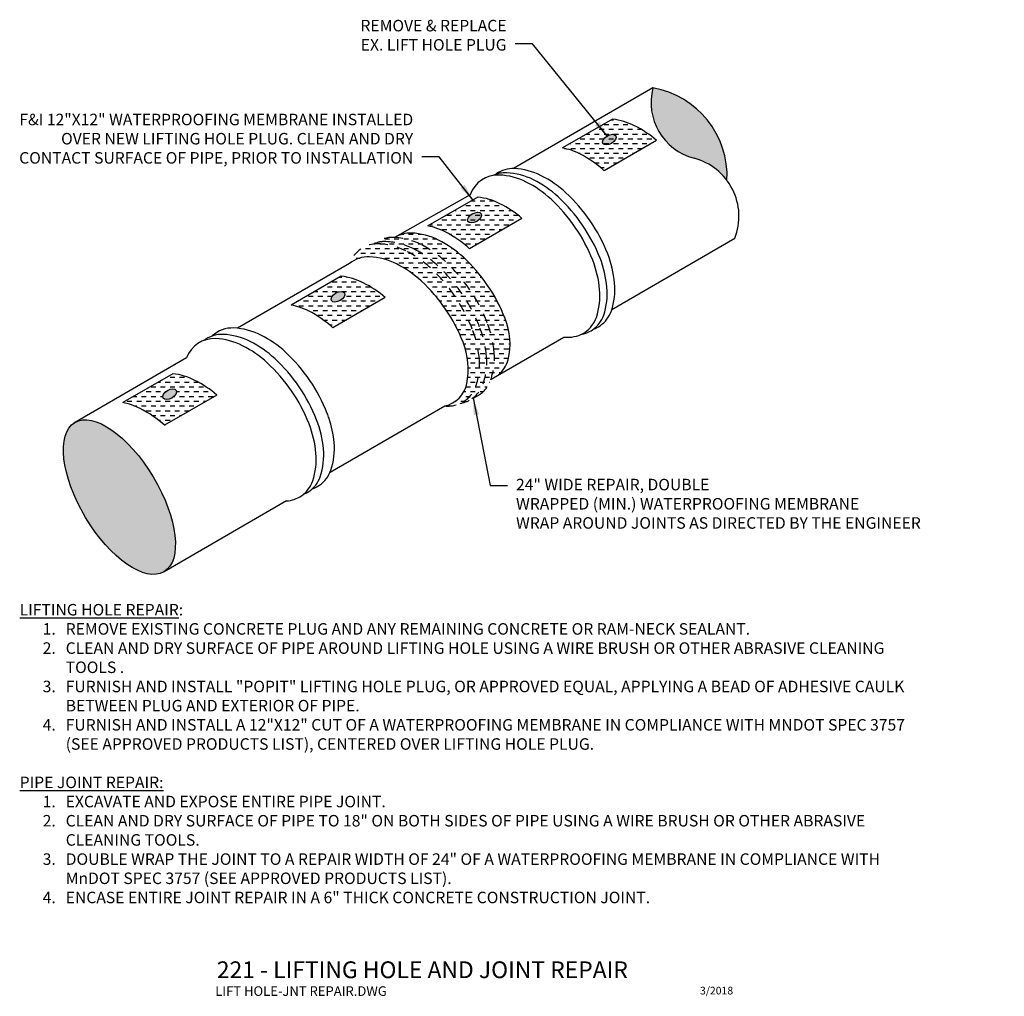
# Model space of a CAD drawing. Units: feet. Extents: x -1.9 to 8.3, y -0.2 to 10.
import ezdxf
from ezdxf.enums import TextEntityAlignment as Align

# ---------------------------------------------------------------- set-up
doc = ezdxf.new("R2010")
doc.units = ezdxf.units.FT
doc.header["$LTSCALE"] = 30
doc.header["$MEASUREMENT"] = 0
doc.linetypes.add('DASHED8', pattern=[0.09375, 0.0625, -0.03125])
doc.layers.get('0').update_dxf_attribs({"color": 2})
doc.styles.add('L120', font='simplex', dxfattribs={"height": 0.12})
doc.styles.add('L140', font='simplex', dxfattribs={"height": 0.14})
doc.styles.add('L175', font='simplex', dxfattribs={"height": 0.175})
doc.dimstyles.new('Annotative', dxfattribs={"dimtxt": 0.14, "dimasz": 0.18, "dimexe": 0.05, "dimexo": 0.0625, "dimgap": 0.05, "dimtad": 0, "dimtih": 1, "dimtoh": 1, "dimdec": 1, "dimdsep": 46, "dimtxsty": 'L140', "dimcen": 0.09, "dimse1": 1, "dimse2": 1, "dimclrd": 256, "dimclre": 256, "dimclrt": 256, "dimadec": 0, "dimazin": 0, "dimtfac": 1, "dimtdec": 1, "dimtofl": 0, "dimtmove": 0, "dimatfit": 3, "dimfxl": 1, "dimtolj": 1, "dimtzin": 0, "dimarcsym": 0})
pattern_1 = [(0, (17.945493, -0.39077), (0.04972805, 0.04972805), [0.04972805, -0.04972805])]

msp = doc.modelspace()

# ---------------------------------------------------------------- hatches: boundary and pattern name
at = {"transparency": 33554559}
msp.add_hatch(color=9, dxfattribs=at).paths.add_polyline_path([(5.11, 8.557, -0.169423), (5.453, 8.326, 0.378438), (4.681, 9.291, 0.41403)])
h = msp.add_hatch()
h.set_pattern_fill('DASH', color=3, scale=0.397824)
h.set_pattern_definition(pattern_1)
h.paths.add_polyline_path([(1.343, 6.789), (1.889, 7.105, 0.061602), (1.66, 7.258, 0.087282), (1.43, 7.327), (0.909, 7.026, -0.068629), (1.089, 6.965, -0.069245)])
edge = h.paths.add_edge_path(flags=16)
edge.add_ellipse((1.396, 7.113), major_axis=(0.0683, 0.0396), ratio=0.573013, start_angle=0, end_angle=360)
h.paths.add_polyline_path([(2.334, 7.851, -0.068629), (2.513, 7.789, -0.069245), (2.768, 7.614), (3.314, 7.93, 0.061602), (3.085, 8.083, 0.087282), (2.854, 8.152)])
h.paths.add_polyline_path([(3.738, 8.664, -0.068629), (3.918, 8.603, -0.069245), (4.172, 8.427), (4.718, 8.743, 0.061602), (4.489, 8.896, 0.087282), (4.259, 8.965)])
h = msp.add_hatch(color=256)
h.dxf.hatch_style = 1
edge = h.paths.add_edge_path()
edge.add_ellipse((4.225, 8.751), major_axis=(0.0683, 0.0396), ratio=0.573013, start_angle=0, end_angle=360)
edge = h.paths.add_edge_path()
edge.add_ellipse((2.82, 7.938), major_axis=(0.0683, 0.0396), ratio=0.573013, start_angle=0, end_angle=360)
edge = h.paths.add_edge_path()
edge.add_ellipse((1.396, 7.113), major_axis=(0.0683, 0.0396), ratio=0.573013, start_angle=0, end_angle=360)
edge = h.paths.add_edge_path()
edge.add_ellipse((-0.36, 6.096), major_axis=(0.0683, 0.0396), ratio=0.573013, start_angle=0, end_angle=360)
h = msp.add_hatch()
h.set_pattern_fill('DASH', color=3, scale=0.397824)
h.set_pattern_definition(pattern_1)
h.paths.add_polyline_path([(2.265, 7.277, -0.056456), (2.519, 6.983, -0.056456), (2.7, 6.639, -0.137858), (2.74, 6.207, -0.297769), (2.509, 5.975, 0.007634), (2.53, 5.973, 0.161888), (2.717, 6.027, 0.161888), (2.835, 6.181, 0.106115), (2.869, 6.471, 0.070203), (2.797, 6.775, 0.056456), (2.615, 7.119, 0.056456), (2.361, 7.413, 0.070203), (2.104, 7.591, 0.106115), (1.822, 7.665, 0.329496), (1.519, 7.46, -0.182824), (1.725, 7.529, -0.106115), (2.008, 7.455, -0.070203)])
h.paths.add_polyline_path([(2.18, 7.615, 0.106115), (1.897, 7.688, 0.118033), (1.757, 7.661, -0.052969), (1.822, 7.665, -0.106115), (2.104, 7.591, -0.070203), (2.361, 7.413, -0.056456), (2.615, 7.119, -0.056456), (2.797, 6.775, -0.070203), (2.869, 6.471, -0.106115), (2.835, 6.181, -0.161888), (2.717, 6.027, -0.043033), (2.671, 6.001, 0.107993), (2.793, 6.05, 0.161888), (2.91, 6.204, 0.106115), (2.945, 6.494, 0.070203), (2.873, 6.798, 0.056456), (2.691, 7.142, 0.056456), (2.437, 7.436, 0.070203)])
h.paths.add_polyline_path([(2.771, 7.186, -0.056456), (2.953, 6.842, -0.070203), (3.025, 6.537, -0.103887), (2.992, 6.253), (3.071, 6.299, 0.13667), (3.171, 6.455, 0.155602), (3.139, 6.887, 0.056456), (2.957, 7.231, 0.056456), (2.704, 7.525, 0.070203), (2.446, 7.703, 0.106115), (2.164, 7.777, 0.132601), (1.999, 7.738), (1.987, 7.731, -0.102668), (2.26, 7.658, -0.070203), (2.517, 7.48, -0.056456)])
h = msp.add_hatch()
h.set_pattern_fill('DASH', color=3, scale=0.397824)
h.set_pattern_definition(pattern_1)
h.paths.add_polyline_path([(2.437, 7.436, -0.056456), (2.691, 7.142, -0.056456), (2.873, 6.798, -0.070203), (2.945, 6.494, -0.106115), (2.91, 6.204, -0.149796), (2.805, 6.058, 0.062566), (2.873, 6.093, 0.161888), (2.99, 6.248, 0.106115), (3.025, 6.537, 0.070203), (2.953, 6.842, 0.056456), (2.771, 7.186, 0.056456), (2.517, 7.48, 0.070203), (2.26, 7.658, 0.106115), (1.977, 7.732, 0.174026), (1.779, 7.67, -0.098326), (1.897, 7.688, -0.106115), (2.18, 7.615, -0.070203)])
h = msp.add_hatch()
h.set_pattern_fill('DASH', color=3, scale=0.397824)
h.set_pattern_definition(pattern_1)
h.paths.add_polyline_path([(-0.096, 6.241, 0.087282), (-0.327, 6.31), (-0.847, 6.009, -0.068629), (-0.668, 5.948, -0.069245), (-0.413, 5.772), (0.133, 6.088, 0.061602)])
edge = h.paths.add_edge_path(flags=16)
edge.add_ellipse((-0.36, 6.096), major_axis=(0.0683, 0.0396), ratio=0.573013, start_angle=0, end_angle=360)
h = msp.add_hatch(color=9, dxfattribs=at)
edge = h.paths.add_edge_path()
edge.add_ellipse((-0.883, 5.023), major_axis=(-0.465, 0.778), ratio=0.453808, start_angle=0, end_angle=359.2648)
edge.add_line((-1.343, 5.803), (-1.348, 5.8))

# ---------------------------------------------------------------- linework, layer by layer
at = {"color": 2, "linetype": 'Continuous'}
for p, q in [((4.681, 9.291), (3.227, 8.449)), ((2.775, 8.177), (1.987, 7.731)), ((4.252, 6.98), (5.536, 7.722)), ((1.518, 7.46), (0.35, 6.784)), ((2.992, 6.253), (3.753, 6.693)), ((-0.182, 6.476), (-1.357, 5.795)), ((-0.182, 6.476), (-0.512, 6.284)), ((1.315, 5.285), (2.509, 5.975)), ((0.86, 4.984), (-0.417, 4.245))]:
    msp.add_line(p, q, dxfattribs=at)
at = {"color": 4}
for p, q in [((4.259, 8.965), (3.738, 8.664)), ((4.718, 8.743), (4.172, 8.427)), ((2.854, 8.152), (2.334, 7.851)), ((3.314, 7.93), (2.768, 7.614)), ((1.43, 7.327), (0.909, 7.026)), ((1.889, 7.105), (1.343, 6.789)), ((-0.327, 6.31), (-0.847, 6.009)), ((0.133, 6.088), (-0.413, 5.772))]:
    msp.add_line(p, q, dxfattribs=at)
for points in [[(4.718, 8.743, 0.061602), (4.489, 8.896, 0.087282), (4.259, 8.965)], [(4.172, 8.427, 0.069245), (3.918, 8.603, 0.068629), (3.738, 8.664)], [(3.314, 7.93, 0.061602), (3.085, 8.083, 0.087282), (2.854, 8.152)], [(2.768, 7.614, 0.069245), (2.513, 7.789, 0.068629), (2.334, 7.851)], [(3.071, 6.299, 0.13667), (3.171, 6.455, 0.155602), (3.139, 6.887, 0.056456), (2.957, 7.231, 0.056456), (2.704, 7.525, 0.070203), (2.446, 7.703, 0.106115), (2.164, 7.777, 0.14306), (1.987, 7.731)], [(2.509, 5.975, 0.297769), (2.74, 6.207, 0.137858), (2.7, 6.639, 0.056456), (2.519, 6.983, 0.056456), (2.265, 7.277, 0.070203), (2.008, 7.455, 0.106115), (1.725, 7.529, 0.184673), (1.517, 7.459)], [(1.889, 7.105, 0.061602), (1.66, 7.258, 0.087282), (1.43, 7.327)], [(1.343, 6.789, 0.069245), (1.089, 6.965, 0.068629), (0.909, 7.026)], [(0.133, 6.088, 0.061602), (-0.096, 6.241, 0.087282), (-0.327, 6.31)], [(-0.413, 5.772, 0.069245), (-0.668, 5.948, 0.068629), (-0.847, 6.009)]]:
    msp.add_lwpolyline(points, format="xyb", dxfattribs=at)
at = {"color": 2, "linetype": 'Continuous'}
for points in [[(4.061, 6.776, 0.062566), (4.129, 6.811, 0.161888), (4.247, 6.965, 0.106115), (4.281, 7.255, 0.070203), (4.209, 7.559, 0.056456), (4.027, 7.903, 0.056456), (3.773, 8.197, 0.070203), (3.516, 8.375, 0.106115), (3.234, 8.449, 0.161888), (3.047, 8.396, 0.161888)], [(3.753, 6.693, 0.011968), (3.787, 6.691, 0.161888), (3.973, 6.744, 0.161888), (4.091, 6.898, 0.106115), (4.125, 7.188, 0.070203), (4.053, 7.493, 0.056456), (3.871, 7.836, 0.056456), (3.618, 8.13, 0.070203), (3.36, 8.309, 0.106115), (3.078, 8.382, 0.32998), (2.775, 8.177, 0.161888)], [(3.927, 6.718, 0.107993), (4.049, 6.767, 0.161888), (4.167, 6.921, 0.106115), (4.201, 7.211, 0.070203), (4.129, 7.516, 0.056456), (3.947, 7.859, 0.056456), (3.693, 8.154, 0.070203), (3.436, 8.332, 0.106115), (3.154, 8.405, 0.118033), (3.013, 8.378, 0.161888)], [(1.303, 5.846, 0.001085), (1.284, 5.897, 0.056456), (1.102, 6.241, 0.056456), (0.849, 6.535, 0.070203), (0.591, 6.713, 0.106115), (0.309, 6.787, 0.201574), (0.085, 6.704, 0.161888)], [(0.86, 4.984, 0.135546), (1.015, 5.037, 0.161888), (1.133, 5.192, 0.106115), (1.167, 5.481, 0.070203), (1.095, 5.786, 0.056456), (0.913, 6.13, 0.056456), (0.659, 6.424, 0.070203), (0.402, 6.602, 0.106115), (0.12, 6.676, 0.32514), (-0.182, 6.476, 0.161888)], [(1.032, 5.049, 0.056658), (1.093, 5.082, 0.161888), (1.211, 5.236, 0.106115), (1.245, 5.526, 0.070203), (1.173, 5.83, 0.056456), (0.991, 6.174, 0.056456), (0.737, 6.468, 0.070203), (0.48, 6.647, 0.106115), (0.198, 6.72, 0.178925), (-0.005, 6.655, 0.161888)], [(1.13, 5.111, 0.067925), (1.204, 5.148, 0.161888), (1.322, 5.303, 0.106115), (1.356, 5.592, 0.057924), (1.303, 5.846, 0.056456)]]:
    msp.add_lwpolyline(points, format="xyb", dxfattribs=at)
at = {"color": 1, "linetype": 'DASHED8', "ltscale": 0.05}
for points in [[(2.805, 6.058, 0.062566), (2.873, 6.093, 0.161888), (2.99, 6.248, 0.106115), (3.025, 6.537, 0.070203), (2.953, 6.842, 0.056456), (2.771, 7.186, 0.056456), (2.517, 7.48, 0.070203), (2.26, 7.658, 0.106115), (1.977, 7.732, 0.174026), (1.779, 7.67)], [(2.509, 5.975, 0.007634), (2.53, 5.973, 0.161888), (2.717, 6.027, 0.161888), (2.835, 6.181, 0.106115), (2.869, 6.471, 0.070203), (2.797, 6.775, 0.056456), (2.615, 7.119, 0.056456), (2.361, 7.413, 0.070203), (2.104, 7.591, 0.106115), (1.822, 7.665, 0.32998), (1.518, 7.46, 0.161888)], [(2.671, 6.001, 0.107993), (2.793, 6.05, 0.161888), (2.91, 6.204, 0.106115), (2.945, 6.494, 0.070203), (2.873, 6.798, 0.056456), (2.691, 7.142, 0.056456), (2.437, 7.436, 0.070203), (2.18, 7.615, 0.106115), (1.897, 7.688, 0.118033), (1.757, 7.661, 0.161888)]]:
    msp.add_lwpolyline(points, format="xyb", dxfattribs=at)
at = {"color": 2, "linetype": 'Continuous'}
for centre, radius, start, end in [((5.263, 9.139), 0.602, 165.3507, 255.3148), ((4.521, 8.371), 0.933, 357.2306, 80.1447), ((4.951, 7.95), 0.627, 338.7014, 75.3148)]:
    msp.add_arc(centre, radius, start, end, dxfattribs=at)
for centre, major_axis, ratio in [((4.225, 8.751), (0.0683, 0.0396), 0.573013), ((2.82, 7.938), (0.0683, 0.0396), 0.573013), ((1.396, 7.113), (0.0683, 0.0396), 0.573013), ((-0.36, 6.096), (0.0683, 0.0396), 0.573013), ((-0.883, 5.023), (-0.465, 0.778), 0.453808)]:
    msp.add_ellipse(centre, major_axis=major_axis, ratio=ratio)

# ---------------------------------------------------------------- texts
at = {"color": 3, "style": 'L175'}
msp.add_text('%%U221 - LIFTING HOLE AND JOINT REPAIR', height=0.175, dxfattribs=at).set_placement((0.133, 0.007))
at = {"color": 6, "style": 'L175'}
msp.add_text('3/2018', height=0.08, dxfattribs=at).set_placement((5.517, -0.123), align=Align.MIDDLE_RIGHT)
at = {"char_height": 0.12, "style": 'L120'}
for s, insert, width, attachment_point in [('\\A1;REMOVE & REPLACE \\P\\pxi-3,l3.9048,t3.9048;EX.^ILIFT HOLE PLUG', (3.154, 9.68), 3.64667, 9), ('\\A1;F&I 12"X12" WATERPROOFING MEMBRANE INSTALLED OVER NEW LIFTING HOLE PLUG. CLEAN AND DRY CONTACT SURFACE OF PIPE, PRIOR TO INSTALLATION', (2.181, 8.501), 4.14893, 9), ('\\A1;24" WIDE REPAIR, DOUBLE \\PWRAPPED (MIN.) WATERPROOFING MEMBRANE \\PWRAP AROUND JOINTS AS DIRECTED BY THE ENGINEER', (3.253, 5.214), 5.16431, 1)]:
    msp.add_mtext(s, dxfattribs=dict(at, insert=insert, width=width, attachment_point=attachment_point))
at = {"color": 2, "insert": (-1.923, 3.909), "char_height": 0.12, "width": 9.36602, "attachment_point": 1, "style": 'L120'}
msp.add_mtext('{\\LLIFTING HOLE REPAIR}:\\P\\pxi-2,l4,t3;1.^IREMOVE EXISTING CONCRETE PLUG AND ANY REMAINING CONCRETE OR RAM-NECK SEALANT.\\P2.^ICLEAN AND DRY SURFACE OF PIPE AROUND LIFTING HOLE USING A WIRE BRUSH OR OTHER ABRASIVE CLEANING TOOLS .\\P3.^IFURNISH AND INSTALL "POPIT" LIFTING HOLE PLUG, OR APPROVED EQUAL, APPLYING A BEAD OF ADHESIVE CAULK BETWEEN PLUG AND EXTERIOR OF PIPE.\\P4.^IFURNISH AND INSTALL A 12"X12" CUT OF A WATERPROOFING MEMBRANE IN COMPLIANCE WITH MNDOT SPEC 3757 (SEE APPROVED PRODUCTS LIST), CENTERED OVER LIFTING HOLE PLUG.\\P\\pi2,l0,tz;\\P\\pi0;{\\LPIPE JOINT REPAIR:}  \\P\\pi-2,l4,t3;1.^IEXCAVATE AND EXPOSE ENTIRE PIPE JOINT.\\P2.^ICLEAN AND DRY SURFACE OF PIPE TO 18" ON BOTH SIDES OF PIPE USING A WIRE BRUSH OR OTHER ABRASIVE CLEANING TOOLS.\\P3.^IDOUBLE WRAP THE JOINT TO A REPAIR WIDTH OF 24" OF A WATERPROOFING MEMBRANE IN COMPLIANCE WITH MnDOT SPEC 3757 (SEE APPROVED PRODUCTS LIST).\\P4.^IENCASE ENTIRE JOINT REPAIR IN A 6" THICK CONCRETE CONSTRUCTION JOINT.', dxfattribs=at)
at = {"color": 6, "insert": (0.116, -0.078), "char_height": 0.0996, "attachment_point": 1, "style": 'L120'}
msp.add_mtext('LIFT HOLE-JNT REPAIR.DWG', dxfattribs=at)

# ---------------------------------------------------------------- leaders
at = {"annotation_type": 0, "has_hookline": 1}
for points, hookline_direction, text_width in [([(4.212, 8.78), (3.424, 9.75), (3.244, 9.75)], 1, 1.846), ([(2.804, 8.123), (2.451, 8.571), (2.271, 8.571)], 1, 3.891), ([(2.805, 6.058), (2.983, 5.144), (3.163, 5.144)], 0, 5.091)]:
    msp.add_leader(points, dimstyle='Annotative', override={"dimscale": 0, "dimgap": 0.09, "dimtad": 0}, dxfattribs=dict(at, hookline_direction=hookline_direction, text_width=text_width))

doc.saveas('drawing.dxf')
